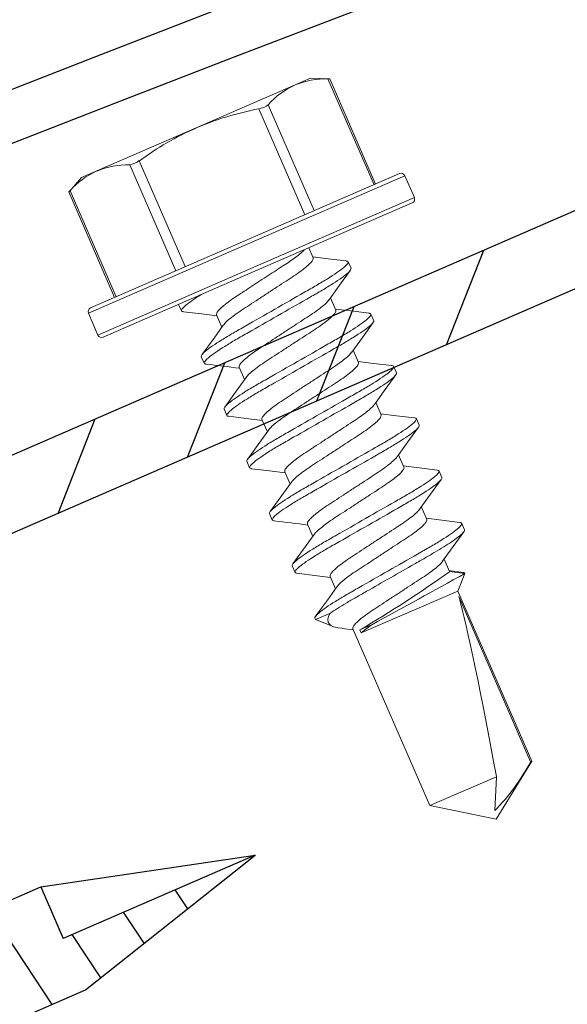
# Model space of a CAD drawing. Units: inches. Extents: x -1218 to -795, y 203 to 543.
# Drawn here: x -849 to -848, y 412 to 414 of the extents above; entities that cross this region are included whole.
import ezdxf

# ---------------------------------------------------------------- set-up
doc = ezdxf.new("R2010")
doc.units = ezdxf.units.IN
doc.header["$LTSCALE"] = 0.25
doc.header["$MEASUREMENT"] = 0
doc.linetypes.add('SLD-Solid', pattern=[0])
for name, color, linetype in [('hatch', 9, 'Continuous'), ('stud', 7, 'Continuous'), ('t-kick', 6, 'Continuous')]:
    doc.layers.add(name, color=color, linetype=linetype)

# ---------------------------------------------------------------- blocks, each defined once
blk = doc.blocks.new('MTL-SCRW-R')
for p, q in [((-0.0414, -0.289), (-0.0414, 0.289)), ((0, -0.289), (0, 0.289)), ((0, 0.125), (0.9644, 0.125)), ((0.1335, -0.125), (0.09, 0.1212)), ((0.2585, -0.125), (0.215, 0.1212)), ((0.3835, -0.125), (0.34, 0.1212)), ((0.5085, -0.125), (0.465, 0.1212)), ((0.6335, -0.125), (0.59, 0.1212)), ((0.7585, -0.125), (0.715, 0.1212)), ((0.8835, -0.125), (0.84, 0.1212)), ((1.0065, -0.1137), (0.9864, 0)), ((1.1258, -0.0817), (1.1114, 0)), ((1.2452, -0.0498), (1.2364, 0)), ((0, -0.125), (0.9644, -0.125))]:
    blk.add_line(p, q)
at = {"linetype": 'Continuous'}
for p, q in [((-0.0414, 0.289), (0, 0.289)), ((0.9644, 0.125), (1.4309, 0)), ((0.9644, 0.125), (0.9644, 0)), ((-0.2037, 0.023), (-0.1011, 0.023)), ((-0.1011, -0.023), (-0.1011, 0.023)), ((0.9644, -0.125), (1.4309, 0)), ((1.4309, 0), (0.9644, 0)), ((-0.2037, -0.023), (-0.1011, -0.023)), ((-0.0414, -0.289), (0, -0.289))]:
    blk.add_line(p, q, dxfattribs=at)
for start, end in [(121.3379, 176.107), (183.893, 238.6621)]:
    blk.add_arc((0.1346, 0), 0.3383, start, end, dxfattribs=at)

msp = doc.modelspace()

# ---------------------------------------------------------------- hatches: boundary and pattern name
at = {"layer": 'hatch'}
h = msp.add_hatch(dxfattribs=at)
h.set_pattern_fill('ANSI31', color=256, angle=23.471, style=0)
h.set_pattern_definition([(68.471, (214.22799, 528.33805), (-0.116278993, 0.045871513), [])])
edge = h.paths.add_edge_path()
edge.add_line((-847.8491, 413.1277), (-847.874, 413.1851))
edge.add_arc((-847.9634, 413.1462), 0.0975, 383.471, 473.471)
edge.add_line((-848.0023, 413.2357), (-849.0342, 412.7876))
edge.add_arc((-848.9953, 412.6982), 0.0975, 113.471, 203.471)
edge.add_line((-849.0848, 412.6593), (-847.8401, 409.7929))
edge.add_arc((-847.7507, 409.8317), 0.0975, 203.471, 293.471)
edge.add_line((-847.7119, 409.7423), (-846.68, 410.1904))
edge.add_arc((-846.7188, 410.2798), 0.0975, 293.471, 383.471)
edge.add_line((-846.6294, 410.3186), (-846.6542, 410.3759))
edge.add_line((-846.6542, 410.3759), (-846.5717, 410.4118))
edge.add_line((-846.5717, 410.4118), (-846.5468, 410.3545))
edge.add_arc((-846.7188, 410.2798), 0.1875, -66.529, 23.471, ccw=False)
edge.add_line((-846.6441, 410.1078), (-847.676, 409.6597))
edge.add_arc((-847.7507, 409.8317), 0.1875, 203.471, 293.471, ccw=False)
edge.add_line((-847.9227, 409.757), (-849.1673, 412.6235))
edge.add_arc((-848.9953, 412.6982), 0.1875, 113.471, 203.471, ccw=False)
edge.add_line((-849.07, 412.8701), (-848.0381, 413.3182))
edge.add_arc((-847.9634, 413.1462), 0.1875, 23.471, 113.471, ccw=False)
edge.add_line((-847.7914, 413.2209), (-847.7665, 413.1636))
edge.add_line((-847.7665, 413.1636), (-847.8491, 413.1277))

# ---------------------------------------------------------------- linework, layer by layer
at = {"color": 7, "linetype": 'SLD-Solid', "lineweight": 15}
for p, q in [((-848.6321, 413.3699), (-848.508, 413.4238)), ((-848.4888, 413.4321), (-848.508, 413.4238)), ((-848.4647, 413.4315), (-848.4888, 413.4321)), ((-848.4092, 413.2988), (-848.4669, 413.4315)), ((-848.4074, 413.2996), (-848.4647, 413.4316)), ((-848.5417, 413.399), (-848.4841, 413.2663)), ((-848.496, 413.2611), (-848.5536, 413.3938)), ((-848.6321, 413.3699), (-848.7562, 413.316)), ((-848.6575, 413.191), (-848.7151, 413.3237)), ((-848.7032, 413.3289), (-848.6456, 413.1962)), ((-848.7562, 413.316), (-848.7754, 413.3077)), ((-848.5708, 413.2287), (-848.3772, 413.3127)), ((-848.3706, 413.3101), (-848.5688, 413.2241)), ((-848.3587, 413.2826), (-848.3706, 413.3101)), ((-848.7754, 413.3077), (-848.7914, 413.2896)), ((-848.7914, 413.2897), (-848.7341, 413.1577)), ((-848.7899, 413.2912), (-848.7323, 413.1585)), ((-848.5568, 413.1966), (-848.3587, 413.2826)), ((-848.3613, 413.276), (-848.5548, 413.192)), ((-848.5688, 413.2241), (-848.7669, 413.138)), ((-848.7643, 413.1446), (-848.5708, 413.2287)), ((-848.4855, 413.2072), (-848.4909, 413.2197)), ((-848.4415, 413.2022), (-848.438, 413.1941)), ((-848.755, 413.1105), (-848.5568, 413.1966)), ((-848.5548, 413.192), (-848.7484, 413.1079)), ((-848.457, 413.1417), (-848.4637, 413.1572)), ((-848.7669, 413.138), (-848.755, 413.1105)), ((-848.6504, 413.1408), (-848.6539, 413.1489)), ((-848.6064, 413.1358), (-848.5997, 413.1203)), ((-848.4131, 413.1367), (-848.4096, 413.1285)), ((-848.4286, 413.0762), (-848.4353, 413.0917)), ((-848.6219, 413.0753), (-848.6255, 413.0834)), ((-848.578, 413.0702), (-848.5713, 413.0548)), ((-848.3846, 413.0712), (-848.3811, 413.063)), ((-848.5935, 413.0097), (-848.597, 413.0179)), ((-848.4001, 413.0107), (-848.4068, 413.0262)), ((-848.5495, 413.0047), (-848.5428, 412.9892)), ((-848.3562, 413.0057), (-848.3527, 412.9975)), ((-848.565, 412.9442), (-848.5686, 412.9524)), ((-848.3717, 412.9452), (-848.3784, 412.9606)), ((-848.3277, 412.9401), (-848.3242, 412.932)), ((-848.5211, 412.9392), (-848.5144, 412.9237)), ((-848.3432, 412.8796), (-848.3499, 412.8951)), ((-848.5366, 412.8787), (-848.5401, 412.8869)), ((-848.4926, 412.8737), (-848.4859, 412.8582)), ((-848.2993, 412.8746), (-848.2958, 412.8665)), ((-848.3148, 412.8141), (-848.3215, 412.8296)), ((-848.5081, 412.8132), (-848.5117, 412.8213)), ((-848.4642, 412.8082), (-848.4575, 412.7927)), ((-848.2975, 412.8131), (-848.3153, 412.8155)), ((-848.2955, 412.8119), (-848.3148, 412.8141)), ((-848.3042, 412.7898), (-848.2955, 412.8119)), ((-848.4251, 412.7373), (-848.3042, 412.7898)), ((-848.2116, 412.5766), (-848.3042, 412.7898)), ((-848.3031, 412.7831), (-848.2131, 412.5759)), ((-848.4825, 412.7541), (-848.4832, 412.7558)), ((-848.4644, 412.7619), (-848.4825, 412.7541)), ((-848.4825, 412.7541), (-848.4605, 412.7454)), ((-848.4491, 412.7431), (-848.4352, 412.7413)), ((-848.4357, 412.7426), (-848.3395, 412.521)), ((-848.4269, 412.7414), (-848.4122, 412.7477)), ((-848.4251, 412.7373), (-848.4269, 412.7414)), ((-848.2561, 412.504), (-848.2116, 412.5766)), ((-848.2131, 412.5759), (-848.2116, 412.5766)), ((-848.3395, 412.521), (-848.2559, 412.5573)), ((-848.2559, 412.5573), (-848.2579, 412.5149)), ((-848.3395, 412.521), (-848.2561, 412.504))]:
    msp.add_line(p, q, dxfattribs=at)
at = {"color": 7, "linetype": 'SLD-Solid', "lineweight": 15, "flags": 128}
for points in [[(-848.4669, 413.4315), (-848.465, 413.4315), (-848.4649, 413.4315)], [(-848.7913, 413.2898), (-848.7913, 413.2897), (-848.7905, 413.2906), (-848.7899, 413.2912)], [(-848.4439, 413.2033), (-848.4666, 413.2061), (-848.486, 413.2086)], [(-848.4655, 413.1547), (-848.4523, 413.1731), (-848.4388, 413.1916)], [(-848.648, 413.1397), (-848.6253, 413.1369), (-848.6059, 413.1344)], [(-848.4153, 413.1378), (-848.4351, 413.1402), (-848.4576, 413.1431)], [(-848.4371, 413.0891), (-848.4238, 413.1076), (-848.4103, 413.1261)], [(-848.598, 413.1227), (-848.6096, 413.1065), (-848.6247, 413.0858)], [(-848.387, 413.0723), (-848.4097, 413.075), (-848.4291, 413.0775)], [(-848.5694, 413.0573), (-848.5827, 413.0388), (-848.5962, 413.0203)], [(-848.4086, 413.0237), (-848.3954, 413.0421), (-848.3819, 413.0606)], [(-848.5912, 413.0087), (-848.5658, 413.0055), (-848.549, 413.0034)], [(-848.3585, 413.0067), (-848.3812, 413.0095), (-848.4007, 413.012)], [(-848.5411, 412.9917), (-848.5543, 412.9733), (-848.5678, 412.9548)], [(-848.3802, 412.9581), (-848.3669, 412.9766), (-848.3534, 412.9951)], [(-848.5627, 412.9431), (-848.5399, 412.9403), (-848.5205, 412.9379)], [(-848.3301, 412.9412), (-848.3528, 412.944), (-848.3722, 412.9465)], [(-848.3518, 412.8926), (-848.3385, 412.911), (-848.325, 412.9296)], [(-848.5125, 412.9263), (-848.5258, 412.9078), (-848.5393, 412.8893)], [(-848.3016, 412.8757), (-848.3243, 412.8785), (-848.3438, 412.881)], [(-848.4841, 412.8607), (-848.4974, 412.8423), (-848.5109, 412.8238)], [(-848.3233, 412.8271), (-848.31, 412.8455), (-848.2966, 412.864)], [(-848.5059, 412.8121), (-848.4804, 412.809), (-848.4636, 412.8068)], [(-848.2975, 412.813), (-848.2966, 412.8131), (-848.2955, 412.8119)], [(-848.4557, 412.7952), (-848.4676, 412.7786), (-848.4825, 412.7582)], [(-848.4491, 412.7432), (-848.4539, 412.7438), (-848.4598, 412.7452), (-848.4639, 412.7472), (-848.4665, 412.7504), (-848.4672, 412.7545), (-848.4664, 412.758), (-848.4644, 412.7619)], [(-848.4122, 412.7477), (-848.4195, 412.7419), (-848.4251, 412.7373)]]:
    msp.add_lwpolyline(points, dxfattribs=at)
at = {"color": 7, "linetype": 'SLD-Solid', "lineweight": 15}
for centre, radius, start, end in [((-848.467, 413.3328), 0.0998, 114.2547, 138.4552), ((-848.4695, 413.3319), 0.0996, 88.4713, 112.7028), ((-848.5563, 413.4163), 0.0226, 276.7875, 310.1545), ((-848.4818, 413.0175), 0.3831, 100.797, 113.0961), ((-848.4734, 413.0129), 0.3906, 113.9648, 126.0261), ((-848.7178, 413.2241), 0.0996, 88.4713, 112.7028), ((-848.719, 413.349), 0.0255, 278.7438, 308.1982), ((-848.7152, 413.2251), 0.0998, 114.2547, 138.4552), ((-848.3752, 413.3081), 0.005, 23.471, 113.471), ((-848.3633, 413.2806), 0.005, 293.471, 23.471), ((-848.7623, 413.14), 0.005, 113.471, 203.471), ((-848.7504, 413.1125), 0.005, 203.471, 293.471), ((-848.8698, 410.9006), 2.1879, 82.3202, 83.433), ((-848.7594, 410.9037), 1.9868, 82.2673, 83.4926), ((-849.169, 414.0073), 1.4675, 300.3805, 305.5998), ((-854.2673, 423.5342), 12.2732, 298.49413, 299.11593), ((-848.4477, 412.7011), 0.2659, 315.5226, 331.9039)]:
    msp.add_arc(centre, radius, start, end, dxfattribs=at)
msp.add_ellipse((-848.2605, 412.5141), major_axis=(-0.0508, 0.2896), ratio=0.041218, start_param=-1.428167, end_param=-0.386632, dxfattribs=at)
for points, knots in [([(-848.6064, 413.1358), (-848.6069, 413.1368), (-848.6062, 413.1384), (-848.6025, 413.143), (-848.5993, 413.1459), (-848.5911, 413.1525), (-848.586, 413.1561), (-848.5778, 413.1615), (-848.5749, 413.1634), (-848.5688, 413.1674), (-848.5655, 413.1695), (-848.5556, 413.176), (-848.5486, 413.1806), (-848.535, 413.1894), (-848.5285, 413.1937), (-848.5198, 413.1994), (-848.5171, 413.2011), (-848.5119, 413.2047), (-848.5094, 413.2065), (-848.5026, 413.2116), (-848.4989, 413.2148), (-848.4964, 413.2173)], [0, 0, 0, 0, 0.125, 0.125, 0.25, 0.25, 0.375, 0.375, 0.4375, 0.4375, 0.5, 0.5, 0.625, 0.625, 0.75, 0.75, 0.8125, 0.8125, 0.875, 0.875, 1, 1, 1, 1]), ([(-848.6255, 413.0834), (-848.626, 413.0846), (-848.6242, 413.087), (-848.6154, 413.0943), (-848.6084, 413.0991), (-848.5954, 413.1072), (-848.5907, 413.11), (-848.5807, 413.1158), (-848.5755, 413.1188), (-848.5587, 413.1284), (-848.5461, 413.1356), (-848.5209, 413.15), (-848.5083, 413.1572), (-848.4915, 413.1669), (-848.4863, 413.1698), (-848.4763, 413.1756), (-848.4716, 413.1784), (-848.4586, 413.1865), (-848.4516, 413.1914), (-848.4428, 413.1986), (-848.441, 413.201), (-848.4415, 413.2022)], [0, 0, 0, 0, 0.125, 0.125, 0.25, 0.25, 0.3125, 0.3125, 0.375, 0.375, 0.5, 0.5, 0.625, 0.625, 0.6875, 0.6875, 0.75, 0.75, 0.875, 0.875, 1, 1, 1, 1]), ([(-848.5977, 413.1228), (-848.5972, 413.1235), (-848.596, 413.1254), (-848.5913, 413.1297), (-848.5842, 413.1353), (-848.5754, 413.1415), (-848.5652, 413.1481), (-848.5541, 413.1554), (-848.5423, 413.1631), (-848.5305, 413.1708), (-848.5194, 413.1781), (-848.5092, 413.1846), (-848.5004, 413.1908), (-848.4932, 413.1965), (-848.4882, 413.2013), (-848.4853, 413.205), (-848.4854, 413.2065), (-848.4855, 413.2072)], [0, 0, 0, 0, 0.041055, 0.111082, 0.180618, 0.248262, 0.314351, 0.38277, 0.452633, 0.522495, 0.590914, 0.657004, 0.724647, 0.794184, 0.864211, 0.933263, 1, 1, 1, 1]), ([(-848.4415, 413.2022), (-848.4418, 413.2027), (-848.4421, 413.2032), (-848.4438, 413.2032), (-848.444, 413.2032)], [0, 0, 0, 0, 0.858441, 1, 1, 1, 1]), ([(-848.6219, 413.0753), (-848.6224, 413.0764), (-848.6206, 413.0789), (-848.6118, 413.0861), (-848.6048, 413.0909), (-848.5919, 413.099), (-848.5871, 413.1019), (-848.5772, 413.1077), (-848.572, 413.1106), (-848.5552, 413.1202), (-848.5426, 413.1274), (-848.5173, 413.1419), (-848.5047, 413.1491), (-848.4879, 413.1587), (-848.4827, 413.1616), (-848.4728, 413.1674), (-848.468, 413.1703), (-848.4551, 413.1784), (-848.4481, 413.1832), (-848.4393, 413.1904), (-848.4375, 413.1929), (-848.438, 413.1941)], [0, 0, 0, 0, 0.125, 0.125, 0.25, 0.25, 0.3125, 0.3125, 0.375, 0.375, 0.5, 0.5, 0.625, 0.625, 0.6875, 0.6875, 0.75, 0.75, 0.875, 0.875, 1, 1, 1, 1]), ([(-848.6504, 413.1408), (-848.6509, 413.1419), (-848.6491, 413.1443), (-848.6407, 413.1513), (-848.634, 413.156), (-848.6257, 413.1612)], [0, 0, 0, 0, 0.5, 0.5, 1, 1, 1, 1]), ([(-848.578, 413.0702), (-848.578, 413.071), (-848.5781, 413.0724), (-848.5753, 413.0762), (-848.5702, 413.081), (-848.563, 413.0866), (-848.5542, 413.0928), (-848.544, 413.0994), (-848.5329, 413.1067), (-848.5212, 413.1144), (-848.5094, 413.1221), (-848.4983, 413.1294), (-848.4881, 413.1359), (-848.4792, 413.1421), (-848.4722, 413.1478), (-848.4675, 413.152), (-848.4663, 413.1539), (-848.4658, 413.1546)], [0, 0, 0, 0, 0.066825, 0.135968, 0.206087, 0.275715, 0.343448, 0.409625, 0.478134, 0.548088, 0.618043, 0.686552, 0.752729, 0.820461, 0.890089, 0.960209, 1, 1, 1, 1]), ([(-848.6478, 413.1398), (-848.6481, 413.1398), (-848.6498, 413.1398), (-848.6501, 413.1403), (-848.6504, 413.1408)], [0, 0, 0, 0, 0.144608, 1, 1, 1, 1]), ([(-848.5692, 413.0574), (-848.5687, 413.0581), (-848.5675, 413.0599), (-848.5629, 413.0642), (-848.5558, 413.0698), (-848.5469, 413.076), (-848.5367, 413.0826), (-848.5256, 413.0899), (-848.5139, 413.0976), (-848.5021, 413.1053), (-848.491, 413.1125), (-848.4808, 413.1191), (-848.472, 413.1253), (-848.4648, 413.131), (-848.4597, 413.1358), (-848.4569, 413.1395), (-848.457, 413.141), (-848.457, 413.1417)], [0, 0, 0, 0, 0.039211, 0.109372, 0.179042, 0.246816, 0.313033, 0.381583, 0.45158, 0.521577, 0.590128, 0.656344, 0.724118, 0.793788, 0.863949, 0.933135, 1, 1, 1, 1]), ([(-848.4131, 413.1367), (-848.4134, 413.1372), (-848.4136, 413.1377), (-848.4153, 413.1377), (-848.4155, 413.1377)], [0, 0, 0, 0, 0.880132, 1, 1, 1, 1]), ([(-848.597, 413.0179), (-848.5975, 413.0191), (-848.5957, 413.0215), (-848.5869, 413.0288), (-848.5799, 413.0336), (-848.567, 413.0417), (-848.5622, 413.0445), (-848.5523, 413.0503), (-848.5471, 413.0533), (-848.5303, 413.0629), (-848.5177, 413.0701), (-848.4924, 413.0845), (-848.4798, 413.0917), (-848.463, 413.1013), (-848.4578, 413.1043), (-848.4479, 413.1101), (-848.4431, 413.1129), (-848.4302, 413.121), (-848.4232, 413.1258), (-848.4144, 413.1331), (-848.4126, 413.1355), (-848.4131, 413.1367)], [0, 0, 0, 0, 0.125, 0.125, 0.25, 0.25, 0.3125, 0.3125, 0.375, 0.375, 0.5, 0.5, 0.625, 0.625, 0.6875, 0.6875, 0.75, 0.75, 0.875, 0.875, 1, 1, 1, 1]), ([(-848.5935, 413.0097), (-848.594, 413.0109), (-848.5922, 413.0133), (-848.5834, 413.0206), (-848.5764, 413.0254), (-848.5634, 413.0335), (-848.5587, 413.0364), (-848.5487, 413.0422), (-848.5435, 413.0451), (-848.5267, 413.0547), (-848.5141, 413.0619), (-848.4889, 413.0764), (-848.4763, 413.0836), (-848.4595, 413.0932), (-848.4543, 413.0961), (-848.4443, 413.1019), (-848.4396, 413.1048), (-848.4266, 413.1129), (-848.4196, 413.1177), (-848.4109, 413.1249), (-848.409, 413.1273), (-848.4096, 413.1285)], [0, 0, 0, 0, 0.125, 0.125, 0.25, 0.25, 0.3125, 0.3125, 0.375, 0.375, 0.5, 0.5, 0.625, 0.625, 0.6875, 0.6875, 0.75, 0.75, 0.875, 0.875, 1, 1, 1, 1]), ([(-848.5495, 413.0047), (-848.5496, 413.0054), (-848.5497, 413.0069), (-848.5468, 413.0107), (-848.5418, 413.0154), (-848.5346, 413.0211), (-848.5258, 413.0273), (-848.5156, 413.0339), (-848.5045, 413.0412), (-848.4927, 413.0489), (-848.4809, 413.0566), (-848.4698, 413.0638), (-848.4596, 413.0704), (-848.4508, 413.0766), (-848.4437, 413.0822), (-848.4391, 413.0865), (-848.4378, 413.0883), (-848.4374, 413.089)], [0, 0, 0, 0, 0.066866, 0.136053, 0.206216, 0.275887, 0.343661, 0.409879, 0.478431, 0.548429, 0.618427, 0.686979, 0.753197, 0.820972, 0.890643, 0.960806, 1, 1, 1, 1]), ([(-848.5408, 412.9918), (-848.5404, 412.9925), (-848.5391, 412.9944), (-848.5344, 412.9987), (-848.5273, 413.0043), (-848.5185, 413.0105), (-848.5083, 413.0171), (-848.4972, 413.0244), (-848.4854, 413.0321), (-848.4736, 413.0397), (-848.4625, 413.047), (-848.4523, 413.0536), (-848.4435, 413.0598), (-848.4363, 413.0655), (-848.4313, 413.0703), (-848.4284, 413.074), (-848.4285, 413.0755), (-848.4286, 413.0762)], [0, 0, 0, 0, 0.041672, 0.111654, 0.181146, 0.248745, 0.314793, 0.383168, 0.452985, 0.522803, 0.591178, 0.657225, 0.724825, 0.794316, 0.864298, 0.933306, 1, 1, 1, 1]), ([(-848.6194, 413.0742), (-848.6196, 413.0742), (-848.6213, 413.0743), (-848.6216, 413.0748), (-848.6219, 413.0753)], [0, 0, 0, 0, 0.14427, 1, 1, 1, 1]), ([(-848.5686, 412.9524), (-848.5691, 412.9536), (-848.5673, 412.956), (-848.5585, 412.9632), (-848.5515, 412.968), (-848.5385, 412.9762), (-848.5338, 412.979), (-848.5238, 412.9848), (-848.5186, 412.9877), (-848.5018, 412.9973), (-848.4892, 413.0046), (-848.464, 413.019), (-848.4514, 413.0262), (-848.4346, 413.0358), (-848.4294, 413.0388), (-848.4194, 413.0446), (-848.4147, 413.0474), (-848.4017, 413.0555), (-848.3947, 413.0603), (-848.3859, 413.0676), (-848.3841, 413.07), (-848.3846, 413.0712)], [0, 0, 0, 0, 0.125, 0.125, 0.25, 0.25, 0.3125, 0.3125, 0.375, 0.375, 0.5, 0.5, 0.625, 0.625, 0.6875, 0.6875, 0.75, 0.75, 0.875, 0.875, 1, 1, 1, 1]), ([(-848.3846, 413.0712), (-848.3849, 413.0716), (-848.3852, 413.0722), (-848.3869, 413.0722), (-848.3872, 413.0722)], [0, 0, 0, 0, 0.85454, 1, 1, 1, 1]), ([(-848.565, 412.9442), (-848.5655, 412.9454), (-848.5637, 412.9478), (-848.5549, 412.9551), (-848.5479, 412.9599), (-848.535, 412.968), (-848.5302, 412.9708), (-848.5203, 412.9766), (-848.5151, 412.9796), (-848.4983, 412.9892), (-848.4857, 412.9964), (-848.4604, 413.0108), (-848.4478, 413.018), (-848.431, 413.0277), (-848.4258, 413.0306), (-848.4159, 413.0364), (-848.4112, 413.0392), (-848.3982, 413.0473), (-848.3912, 413.0522), (-848.3824, 413.0594), (-848.3806, 413.0618), (-848.3811, 413.063)], [0, 0, 0, 0, 0.125, 0.125, 0.25, 0.25, 0.3125, 0.3125, 0.375, 0.375, 0.5, 0.5, 0.625, 0.625, 0.6875, 0.6875, 0.75, 0.75, 0.875, 0.875, 1, 1, 1, 1]), ([(-848.5211, 412.9392), (-848.5211, 412.9399), (-848.5212, 412.9414), (-848.5184, 412.9451), (-848.5133, 412.9499), (-848.5061, 412.9556), (-848.4973, 412.9618), (-848.4871, 412.9684), (-848.476, 412.9757), (-848.4643, 412.9833), (-848.4525, 412.991), (-848.4414, 412.9983), (-848.4312, 413.0049), (-848.4223, 413.0111), (-848.4153, 413.0167), (-848.4106, 413.021), (-848.4093, 413.0229), (-848.4089, 413.0236)], [0, 0, 0, 0, 0.066781, 0.135879, 0.205952, 0.275534, 0.343222, 0.409356, 0.47782, 0.547728, 0.617637, 0.686101, 0.752234, 0.819922, 0.889504, 0.959578, 1, 1, 1, 1]), ([(-848.5911, 413.0087), (-848.5913, 413.0087), (-848.5929, 413.0087), (-848.5932, 413.0093), (-848.5935, 413.0097)], [0, 0, 0, 0, 0.124108, 1, 1, 1, 1]), ([(-848.5401, 412.8869), (-848.5406, 412.888), (-848.5388, 412.8905), (-848.53, 412.8977), (-848.523, 412.9025), (-848.5101, 412.9106), (-848.5053, 412.9135), (-848.4954, 412.9193), (-848.4902, 412.9222), (-848.4734, 412.9318), (-848.4608, 412.939), (-848.4355, 412.9535), (-848.4229, 412.9607), (-848.4061, 412.9703), (-848.4009, 412.9732), (-848.391, 412.979), (-848.3862, 412.9819), (-848.3733, 412.99), (-848.3663, 412.9948), (-848.3575, 413.002), (-848.3557, 413.0045), (-848.3562, 413.0057)], [0, 0, 0, 0, 0.125, 0.125, 0.25, 0.25, 0.3125, 0.3125, 0.375, 0.375, 0.5, 0.5, 0.625, 0.625, 0.6875, 0.6875, 0.75, 0.75, 0.875, 0.875, 1, 1, 1, 1]), ([(-848.5123, 412.9264), (-848.5118, 412.927), (-848.5106, 412.9289), (-848.506, 412.9331), (-848.4989, 412.9388), (-848.49, 412.945), (-848.4798, 412.9516), (-848.4687, 412.9588), (-848.457, 412.9665), (-848.4452, 412.9742), (-848.4341, 412.9815), (-848.4239, 412.9881), (-848.4151, 412.9943), (-848.4079, 413), (-848.4028, 413.0047), (-848.4, 413.0085), (-848.4001, 413.01), (-848.4001, 413.0107)], [0, 0, 0, 0, 0.039193, 0.109356, 0.179027, 0.246802, 0.31302, 0.381572, 0.45157, 0.521568, 0.59012, 0.656338, 0.724113, 0.793784, 0.863947, 0.933134, 1, 1, 1, 1]), ([(-848.3562, 413.0057), (-848.3565, 413.0061), (-848.3568, 413.0067), (-848.3584, 413.0067), (-848.3586, 413.0067)], [0, 0, 0, 0, 0.867224, 1, 1, 1, 1]), ([(-848.5366, 412.8787), (-848.5371, 412.8799), (-848.5353, 412.8823), (-848.5265, 412.8896), (-848.5195, 412.8944), (-848.5065, 412.9025), (-848.5018, 412.9053), (-848.4918, 412.9111), (-848.4866, 412.9141), (-848.4698, 412.9237), (-848.4572, 412.9309), (-848.432, 412.9453), (-848.4194, 412.9525), (-848.4026, 412.9621), (-848.3974, 412.9651), (-848.3874, 412.9709), (-848.3827, 412.9737), (-848.3697, 412.9818), (-848.3627, 412.9866), (-848.354, 412.9939), (-848.3521, 412.9963), (-848.3527, 412.9975)], [0, 0, 0, 0, 0.125, 0.125, 0.25, 0.25, 0.3125, 0.3125, 0.375, 0.375, 0.5, 0.5, 0.625, 0.625, 0.6875, 0.6875, 0.75, 0.75, 0.875, 0.875, 1, 1, 1, 1]), ([(-848.4926, 412.8737), (-848.4927, 412.8744), (-848.4928, 412.8759), (-848.4899, 412.8796), (-848.4849, 412.8844), (-848.4777, 412.8901), (-848.4689, 412.8963), (-848.4587, 412.9029), (-848.4476, 412.9101), (-848.4358, 412.9178), (-848.424, 412.9255), (-848.4129, 412.9328), (-848.4027, 412.9394), (-848.3939, 412.9456), (-848.3868, 412.9512), (-848.3822, 412.9555), (-848.3809, 412.9573), (-848.3805, 412.958)], [0, 0, 0, 0, 0.066809, 0.135936, 0.206039, 0.27565, 0.343366, 0.409528, 0.47802, 0.547958, 0.617897, 0.686389, 0.75255, 0.820267, 0.889878, 0.959981, 1, 1, 1, 1]), ([(-848.5625, 412.9432), (-848.5627, 412.9432), (-848.5644, 412.9432), (-848.5647, 412.9438), (-848.565, 412.9442)], [0, 0, 0, 0, 0.143869, 1, 1, 1, 1]), ([(-848.5117, 412.8213), (-848.5122, 412.8225), (-848.5104, 412.825), (-848.5016, 412.8322), (-848.4946, 412.837), (-848.4816, 412.8451), (-848.4769, 412.848), (-848.4669, 412.8538), (-848.4617, 412.8567), (-848.4449, 412.8663), (-848.4323, 412.8735), (-848.4071, 412.888), (-848.3945, 412.8952), (-848.3777, 412.9048), (-848.3725, 412.9077), (-848.3625, 412.9135), (-848.3578, 412.9164), (-848.3448, 412.9245), (-848.3378, 412.9293), (-848.329, 412.9365), (-848.3272, 412.939), (-848.3277, 412.9401)], [0, 0, 0, 0, 0.125, 0.125, 0.25, 0.25, 0.3125, 0.3125, 0.375, 0.375, 0.5, 0.5, 0.625, 0.625, 0.6875, 0.6875, 0.75, 0.75, 0.875, 0.875, 1, 1, 1, 1]), ([(-848.4839, 412.8608), (-848.4834, 412.8615), (-848.4822, 412.8634), (-848.4775, 412.8676), (-848.4704, 412.8732), (-848.4616, 412.8795), (-848.4514, 412.886), (-848.4403, 412.8933), (-848.4285, 412.901), (-848.4167, 412.9087), (-848.4056, 412.916), (-848.3954, 412.9226), (-848.3866, 412.9288), (-848.3794, 412.9344), (-848.3744, 412.9392), (-848.3715, 412.943), (-848.3716, 412.9444), (-848.3717, 412.9452)], [0, 0, 0, 0, 0.04017, 0.110262, 0.179862, 0.247568, 0.313719, 0.382201, 0.452128, 0.522055, 0.590537, 0.656688, 0.724393, 0.793994, 0.864085, 0.933202, 1, 1, 1, 1]), ([(-848.3277, 412.9401), (-848.328, 412.9406), (-848.3283, 412.9411), (-848.33, 412.9411), (-848.3303, 412.9412)], [0, 0, 0, 0, 0.854399, 1, 1, 1, 1]), ([(-848.5081, 412.8132), (-848.5086, 412.8144), (-848.5068, 412.8168), (-848.498, 412.824), (-848.4911, 412.8288), (-848.4781, 412.837), (-848.4733, 412.8398), (-848.4634, 412.8456), (-848.4582, 412.8485), (-848.4414, 412.8581), (-848.4288, 412.8653), (-848.4035, 412.8798), (-848.3909, 412.887), (-848.3741, 412.8966), (-848.3689, 412.8996), (-848.359, 412.9053), (-848.3543, 412.9082), (-848.3413, 412.9163), (-848.3343, 412.9211), (-848.3255, 412.9284), (-848.3237, 412.9308), (-848.3242, 412.932)], [0, 0, 0, 0, 0.125, 0.125, 0.25, 0.25, 0.3125, 0.3125, 0.375, 0.375, 0.5, 0.5, 0.625, 0.625, 0.6875, 0.6875, 0.75, 0.75, 0.875, 0.875, 1, 1, 1, 1]), ([(-848.4642, 412.8082), (-848.4642, 412.8089), (-848.4643, 412.8103), (-848.4615, 412.8141), (-848.4564, 412.8189), (-848.4492, 412.8246), (-848.4404, 412.8307), (-848.4302, 412.8373), (-848.4191, 412.8446), (-848.4074, 412.8523), (-848.3956, 412.86), (-848.3845, 412.8673), (-848.3743, 412.8739), (-848.3654, 412.8801), (-848.3584, 412.8857), (-848.3537, 412.8899), (-848.3525, 412.8918), (-848.352, 412.8925)], [0, 0, 0, 0, 0.066861, 0.136042, 0.206199, 0.275864, 0.343633, 0.409846, 0.478392, 0.548384, 0.618376, 0.686922, 0.753135, 0.820904, 0.890569, 0.960726, 1, 1, 1, 1]), ([(-848.534, 412.8777), (-848.5343, 412.8777), (-848.536, 412.8777), (-848.5363, 412.8782), (-848.5366, 412.8787)], [0, 0, 0, 0, 0.146072, 1, 1, 1, 1]), ([(-848.4554, 412.7953), (-848.455, 412.796), (-848.4537, 412.7978), (-848.4491, 412.8021), (-848.442, 412.8077), (-848.4331, 412.8139), (-848.4229, 412.8205), (-848.4118, 412.8278), (-848.4001, 412.8355), (-848.3883, 412.8432), (-848.3772, 412.8505), (-848.367, 412.857), (-848.3582, 412.8632), (-848.351, 412.8689), (-848.3459, 412.8737), (-848.3431, 412.8774), (-848.3432, 412.8789), (-848.3432, 412.8796)], [0, 0, 0, 0, 0.040572, 0.110634, 0.180205, 0.247883, 0.314006, 0.382459, 0.452357, 0.522255, 0.590708, 0.656831, 0.724509, 0.79408, 0.864142, 0.93323, 1, 1, 1, 1]), ([(-848.4832, 412.7558), (-848.4837, 412.757), (-848.4819, 412.7594), (-848.4731, 412.7667), (-848.4661, 412.7715), (-848.4532, 412.7796), (-848.4484, 412.7824), (-848.4385, 412.7882), (-848.4333, 412.7912), (-848.4165, 412.8008), (-848.4039, 412.808), (-848.3786, 412.8224), (-848.366, 412.8296), (-848.3492, 412.8393), (-848.344, 412.8422), (-848.3341, 412.848), (-848.3293, 412.8508), (-848.3164, 412.8589), (-848.3094, 412.8638), (-848.3006, 412.871), (-848.2988, 412.8734), (-848.2993, 412.8746)], [0, 0, 0, 0, 0.125, 0.125, 0.25, 0.25, 0.3125, 0.3125, 0.375, 0.375, 0.5, 0.5, 0.625, 0.625, 0.6875, 0.6875, 0.75, 0.75, 0.875, 0.875, 1, 1, 1, 1]), ([(-848.4644, 412.7619), (-848.4588, 412.7658), (-848.4518, 412.7702), (-848.4401, 412.7771), (-848.4361, 412.7794), (-848.4276, 412.7842), (-848.4231, 412.7868), (-848.4091, 412.7948), (-848.3989, 412.8006), (-848.3786, 412.8123), (-848.3684, 412.8181), (-848.3542, 412.8262), (-848.3496, 412.8288), (-848.341, 412.8337), (-848.337, 412.8361), (-848.3252, 412.843), (-848.318, 412.8475), (-848.3064, 412.8553), (-848.3019, 412.8587), (-848.2964, 412.8638), (-848.2953, 412.8655), (-848.2958, 412.8665)], [0, 0, 0, 0, 0.125, 0.125, 0.1875, 0.1875, 0.25, 0.25, 0.375, 0.375, 0.5, 0.5, 0.5625, 0.5625, 0.625, 0.625, 0.75, 0.75, 0.875, 0.875, 1, 1, 1, 1]), ([(-848.2993, 412.8746), (-848.2996, 412.8751), (-848.2999, 412.8756), (-848.3015, 412.8756), (-848.3018, 412.8756)], [0, 0, 0, 0, 0.865428, 1, 1, 1, 1]), ([(-848.4357, 412.7426), (-848.4358, 412.7434), (-848.4359, 412.7448), (-848.433, 412.7486), (-848.428, 412.7534), (-848.4208, 412.759), (-848.412, 412.7652), (-848.4018, 412.7718), (-848.3907, 412.7791), (-848.3789, 412.7868), (-848.3671, 412.7945), (-848.356, 412.8018), (-848.3458, 412.8083), (-848.337, 412.8145), (-848.3299, 412.8202), (-848.3252, 412.8244), (-848.324, 412.8263), (-848.3235, 412.827)], [0, 0, 0, 0, 0.066792, 0.135902, 0.205987, 0.275581, 0.34328, 0.409425, 0.4779, 0.547821, 0.617741, 0.686217, 0.752361, 0.820061, 0.889655, 0.95974, 1, 1, 1, 1]), ([(-848.5057, 412.8122), (-848.5059, 412.8122), (-848.5076, 412.8122), (-848.5078, 412.8127), (-848.5081, 412.8132)], [0, 0, 0, 0, 0.1259939, 1, 1, 1, 1])]:
    msp.add_open_spline(points, degree=3, knots=knots, dxfattribs=at)
at = {"layer": 'stud'}
msp.add_lwpolyline([(-847.8491, 413.1277), (-847.874, 413.1851, 0.414214), (-848.0023, 413.2357), (-849.0342, 412.7876, 0.414214), (-849.0848, 412.6593), (-847.8401, 409.7929, 0.414214), (-847.7119, 409.7423), (-846.68, 410.1904, 0.414214), (-846.6294, 410.3186), (-846.6542, 410.3759), (-846.5717, 410.4118), (-846.5468, 410.3545, -0.414214), (-846.6441, 410.1078), (-847.676, 409.6597, -0.414214), (-847.9227, 409.757), (-849.1673, 412.6235, -0.414214), (-849.07, 412.8701), (-848.0381, 413.3182, -0.414214), (-847.7914, 413.2209), (-847.7665, 413.1636)], format="xyb", close=True, dxfattribs=at)
at = {"layer": 't-kick'}
for radius, start, end in [(51.8871, 67.70931, 112.29037), (51.8241, 67.7107, 112.28894)]:
    msp.add_arc((-829.9664, 365.0942), radius, start, end, dxfattribs=at)

# ---------------------------------------------------------------- block references
at = {"color": 7, "linetype": 'SLD-Solid', "lineweight": 15, "xscale": 0.5624999999999725, "yscale": 0.5624999999999725, "zscale": 0.5625, "rotation": 23.47099999999741}
msp.add_blockref('MTL-SCRW-R', (-849.2962, 412.1386), dxfattribs=at)
msp.add_blockref('MTL-SCRW-R', (-849.2962, 412.1386), dxfattribs=at)

doc.saveas('drawing.dxf')
